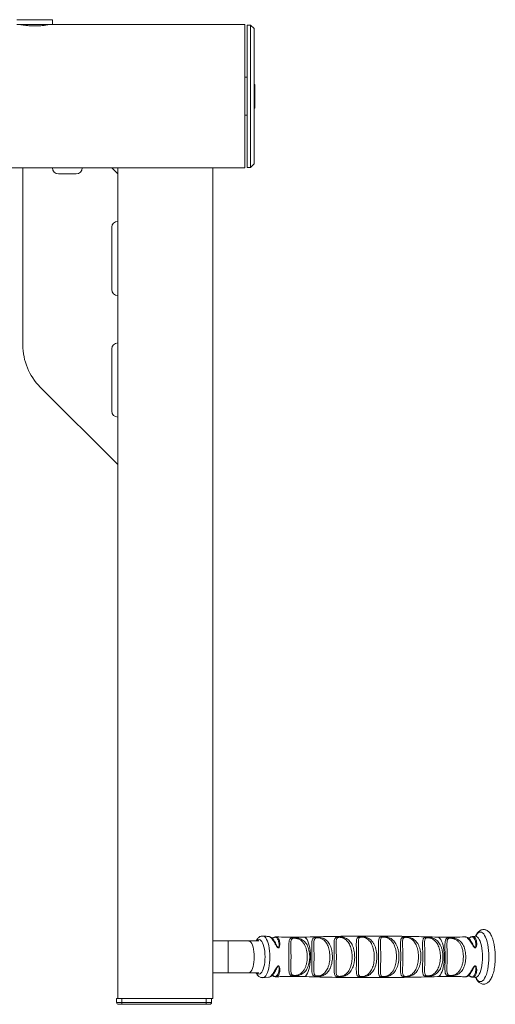
# Model space of a CAD drawing. Units: millimetres. Extents: x -423 to 690, y -362 to 610.
# Drawn here: x 288 to 689, y -220 to 610 of the extents above; entities that cross this region are included whole.
import ezdxf

# ---------------------------------------------------------------- set-up
doc = ezdxf.new("R2010")
doc.units = ezdxf.units.MM

# ---------------------------------------------------------------- blocks, each defined once
blk = doc.blocks.new('SM202-T')
at = {"color": 7, "linetype": 'Continuous', "lineweight": 15}
for p, q in [((286.1, 610.18), (301.1, 610.18)), ((286.1, 606.18), (301.1, 606.18)), ((301.1, 610.18), (316.1, 610.18)), ((301.1, 606.18), (316.1, 606.18)), ((316.1, 606.18), (316.1, 610.18)), ((478.1, 606.18), (316.1, 606.18)), ((478.1, 545.68), (478.1, 606.18)), ((483.1, 605.68), (480.1, 605.68)), ((480.1, 605.68), (480.1, 601.83)), ((480.1, 601.83), (480.1, 485.68)), ((486.1, 602.68), (483.1, 605.68)), ((483.1, 601.83), (483.1, 605.68)), ((483.1, 485.68), (483.1, 601.83)), ((486.1, 602.68), (486.1, 599.02)), ((486.1, 599.02), (486.1, 488.68)), ((480.1, 561.68), (478.1, 561.68)), ((486.6, 555.68), (486.1, 555.68)), ((486.1, 553.73), (486.6, 553.73)), ((486.6, 551.76), (486.1, 551.76)), ((486.6, 555.68), (486.6, 553.73)), ((486.6, 553.73), (486.6, 551.76)), ((486.6, 551.76), (486.6, 535.68)), ((478.1, 485.18), (478.1, 545.68)), ((486.1, 535.68), (486.6, 535.68)), ((478.1, 529.68), (480.1, 529.68)), ((251.1, 485.18), (291.1, 485.18)), ((291.1, 335.89), (291.1, 485.18)), ((291.1, 485.18), (316.1, 485.18)), ((316.1, 485.18), (341.1, 485.18)), ((341.1, 485.18), (366.1, 485.18)), ((366.1, 485.18), (371.1, 485.18)), ((371.1, 480.18), (366.1, 485.18)), ((371.1, 485.18), (371.1, -214.82)), ((371.1, 485.18), (451.1, 485.18)), ((451.1, 485.18), (478.1, 485.18)), ((451.1, 485.18), (451.1, -214.82)), ((480.1, 485.68), (483.1, 485.68)), ((483.1, 485.68), (486.1, 488.68)), ((336.1, 480.18), (321.1, 480.18)), ((366.1, 382.68), (366.1, 435.18)), ((366.1, 280.18), (366.1, 332.68)), ((371.1, 235.18), (305.75, 300.54)), ((672.43, -162.47), (670.23, -162.61)), ((464.1, -166.42), (451.1, -166.42)), ((481.51, -166.42), (464.1, -166.42)), ((490.02, -166.42), (481.51, -166.42)), ((451.1, -193.22), (464.1, -193.22)), ((464.1, -193.22), (481.51, -193.22)), ((481.51, -193.22), (490.02, -193.22)), ((493.28, -197.34), (493.45, -197.33)), ((493.46, -197.37), (498.19, -197)), ((518.44, -196.32), (527.77, -196.46)), ((640.66, -196.46), (650, -196.32)), ((670.24, -197), (672.44, -197.17)), ((672.44, -197.14), (672.59, -197.14)), ((370.1, -218.22), (370.1, -214.82)), ((371.1, -214.82), (370.1, -214.82)), ((371.1, -214.82), (451.1, -214.82)), ((445.6, -214.82), (374.6, -214.82)), ((374.6, -218.22), (374.6, -214.82)), ((445.6, -218.22), (445.6, -214.82)), ((450.1, -218.22), (450.1, -214.82)), ((370.1, -218.22), (374.6, -218.22)), ((374.6, -219.82), (371.7, -219.82)), ((374.6, -218.22), (445.6, -218.22)), ((374.6, -218.22), (374.6, -219.82)), ((445.6, -219.82), (374.6, -219.82)), ((445.6, -218.22), (450.1, -218.22)), ((445.6, -218.22), (445.6, -219.82)), ((448.5, -219.82), (445.6, -219.82))]:
    blk.add_line(p, q, dxfattribs=at)
at = {"color": 8, "linetype": 'Continuous', "lineweight": 15}
blk.add_line((464.1, -193.22), (464.1, -166.42), dxfattribs=at)
at = {"color": 8, "linetype": 'Continuous', "lineweight": 15, "flags": 128}
for points in [[(490.25, -194.35), (491.03, -194.17), (491.78, -193.64), (492.51, -192.77), (493.17, -191.57), (493.76, -190.09), (494.27, -188.36), (494.68, -186.41), (494.98, -184.31), (495.16, -182.09), (495.22, -179.82), (495.16, -177.54), (494.98, -175.32), (494.68, -173.22), (494.27, -171.27), (493.76, -169.54), (493.17, -168.06), (492.51, -166.87), (491.78, -165.99), (491.03, -165.46), (490.25, -165.28), (489.47, -165.46), (488.71, -165.99), (488.32, -166.42)], [(493.45, -197.33), (494.14, -197.16), (494.97, -196.63), (495.77, -195.76), (496.52, -194.56), (497.21, -193.06), (497.81, -191.29), (498.33, -189.29), (498.74, -187.1), (499.03, -184.75), (499.22, -182.31), (499.28, -179.82), (499.22, -177.32), (499.03, -174.88), (498.74, -172.54), (498.33, -170.34), (497.81, -168.34), (497.21, -166.57), (496.52, -165.07), (495.77, -163.87), (494.97, -163), (494.14, -162.47), (493.45, -162.3)], [(527.84, -196.46), (528.67, -196.28), (529.48, -195.75), (530.25, -194.88), (530.98, -193.7), (531.63, -192.21), (532.21, -190.46), (532.7, -188.49), (533.08, -186.32), (533.34, -184.02), (533.49, -181.64), (533.52, -179.21), (533.43, -176.79), (533.22, -174.44), (532.9, -172.21), (532.47, -170.13), (531.93, -168.26), (531.32, -166.64), (530.62, -165.3), (529.87, -164.27), (529.07, -163.57), (528.25, -163.22), (527.77, -163.17)], [(640.6, -196.46), (641.43, -196.28), (642.24, -195.75), (643.02, -194.88), (643.74, -193.7), (644.4, -192.21), (644.97, -190.46), (645.46, -188.49), (645.84, -186.32), (646.11, -184.02), (646.26, -181.64), (646.29, -179.21), (646.2, -176.79), (645.99, -174.44), (645.66, -172.21), (645.23, -170.13), (644.7, -168.26), (644.08, -166.64), (643.39, -165.3), (642.63, -164.27), (641.84, -163.57), (641.01, -163.22), (640.66, -163.17)], [(672.59, -197.14), (673.43, -196.97), (674.26, -196.44), (675.05, -195.58), (675.79, -194.39), (676.47, -192.91), (677.07, -191.16), (677.57, -189.18), (677.98, -187.01), (678.28, -184.7), (678.45, -182.28), (678.52, -179.82), (678.45, -177.35), (678.28, -174.93), (677.98, -172.62), (677.57, -170.45), (677.07, -168.47), (676.47, -166.72), (675.79, -165.24), (675.05, -164.05), (674.26, -163.19), (673.43, -162.66), (672.59, -162.49), (672.44, -162.49)], [(676.76, -200.68), (677.7, -200.5), (678.61, -199.97), (679.5, -199.09), (680.33, -197.89), (681.11, -196.37), (681.81, -194.57), (682.43, -192.52), (682.95, -190.25), (683.36, -187.8), (683.66, -185.22), (683.84, -182.54), (683.9, -179.82), (683.84, -177.09), (683.66, -174.41), (683.36, -171.83), (682.95, -169.38), (682.43, -167.11), (681.81, -165.06), (681.11, -163.26), (680.33, -161.74), (679.5, -160.54), (678.61, -159.66), (677.7, -159.13), (676.76, -158.95), (675.83, -159.13), (674.92, -159.66), (674.03, -160.54), (673.2, -161.74), (672.76, -162.53)], [(481.51, -193.22), (481.89, -193.17), (482.63, -192.81), (483.35, -192.09), (484.02, -191.03), (484.61, -189.68), (485.13, -188.05), (485.54, -186.19), (485.84, -184.17), (486.03, -182.02), (486.09, -179.82), (486.03, -177.61), (485.84, -175.47), (485.54, -173.44), (485.13, -171.59), (484.61, -169.96), (484.02, -168.6), (483.35, -167.55), (482.63, -166.83), (481.89, -166.46), (481.51, -166.42)], [(672.83, -197.22), (673.2, -197.89), (674.03, -199.09), (674.92, -199.97), (675.83, -200.5), (676.76, -200.68)]]:
    blk.add_lwpolyline(points, dxfattribs=at)
at = {"color": 7, "linetype": 'Continuous', "lineweight": 15}
for centre, radius, start, end in [((321.1, 485.18), 5, 180, 270), ((336.1, 485.18), 5, 270, 0), ((371.1, 435.18), 5, 90, 180), ((371.1, 382.68), 5, 180, 270), ((341.1, 335.89), 50, 180, 225), ((371.1, 332.68), 5, 90, 180), ((371.1, 280.18), 5, 180, 270), ((632.28, -179.85), 57.02, 353.69226, 10.22688), ((371.7, -218.22), 1.6, 180, 270), ((448.5, -218.22), 1.6, 270, 0)]:
    blk.add_arc(centre, radius, start, end, dxfattribs=at)
at = {"color": 8, "linetype": 'Continuous', "lineweight": 15}
blk.add_arc((490.53, -191.67), 2.69, 215.02116, 264.0044, dxfattribs=at)
at = {"color": 7, "linetype": 'Continuous', "lineweight": 15}
for points, knots in [([(288.6, 606.18), (288.63, 606.18), (288.7, 606.16), (289.23, 606.06), (290.07, 605.89), (291.21, 605.69), (292.65, 605.47), (294.31, 605.26), (296.2, 605.07), (298.21, 604.94), (300.31, 604.87), (302.4, 604.88), (304.46, 604.96), (306.39, 605.1), (308.2, 605.29), (309.82, 605.51), (311.21, 605.73), (312.32, 605.93), (313.1, 606.08), (313.55, 606.17), (313.56, 606.18), (313.57, 606.18)], [0, 0, 0, 0, 0.05216, 0.105852, 0.158004, 0.211635, 0.264459, 0.318786, 0.372091, 0.426982, 0.479533, 0.533658, 0.585391, 0.638607, 0.690734, 0.744318, 0.797429, 0.852069, 0.905238, 0.960004, 1, 1, 1, 1]), ([(688.41, -169.7), (688.4, -169.6), (688.25, -168.69), (687.86, -167.08), (687.25, -164.94), (686.51, -162.97), (685.64, -161.19), (684.67, -159.7), (683.61, -158.53), (682.51, -157.67), (681.34, -157.1), (680.07, -156.8), (678.77, -156.81), (677.5, -157.13), (676.35, -157.72), (675.29, -158.55), (674.3, -159.66), (673.39, -161), (672.87, -162.1), (672.61, -162.64)], [0, 0, 0, 0, 0.008664, 0.077836, 0.147734, 0.218706, 0.291207, 0.365659, 0.430201, 0.487967, 0.540953, 0.59146, 0.645368, 0.697627, 0.750115, 0.805647, 0.866714, 0.934463, 1, 1, 1, 1]), ([(493.44, -162.31), (493.39, -162.3), (492.93, -162.22), (492.04, -162.36), (490.91, -162.74), (489.91, -163.38), (489, -164.25), (488.23, -165.25), (487.82, -166.05), (487.63, -166.42)], [0, 0, 0, 0, 0.022311, 0.180155, 0.333136, 0.488596, 0.655987, 0.844349, 1, 1, 1, 1]), ([(498.2, -162.61), (496.79, -162.54), (495.2, -162.46), (493.63, -162.31), (493.45, -162.29)], [0, 0, 0, 0, 0.890022, 1, 1, 1, 1]), ([(500.69, -163.67), (500.65, -163.63), (500.3, -163.31), (499.57, -162.98), (498.77, -162.67), (498.3, -162.68), (498.2, -162.68)], [0, 0, 0, 0, 0.066207, 0.501185, 0.889565, 1, 1, 1, 1]), ([(502.24, -163.67), (502.24, -163.67), (502.23, -163.67), (501.95, -163.82), (501.39, -163.87), (500.89, -163.77), (500.68, -163.63), (500.71, -163.66), (500.72, -163.67)], [0, 0, 0, 0, 0.030363, 0.248196, 0.486569, 0.737059, 0.945388, 1, 1, 1, 1]), ([(504.64, -163.04), (504.53, -163.03), (504.07, -162.97), (503.25, -163.19), (502.55, -163.45), (502.22, -163.69), (502.18, -163.72)], [0, 0, 0, 0, 0.12837, 0.52939, 0.943613, 1, 1, 1, 1]), ([(527.77, -163.13), (526.34, -163.19), (521.62, -163.36), (513.9, -163.34), (507.64, -163.1), (504.66, -162.99)], [0, 0, 0, 0, 0.186534, 0.61287, 1, 1, 1, 1]), ([(515.34, -185.63), (515.35, -185.15), (515.36, -183.88), (515.38, -181.69), (515.39, -179.15), (515.37, -176.61), (515.35, -174.2), (515.32, -171.92), (515.31, -169.87), (515.36, -168.06), (515.5, -166.56), (515.79, -165.37), (516.34, -164.44), (517.24, -163.94), (518.36, -163.76), (519.35, -163.7), (520.19, -163.71), (521.51, -163.79), (522.87, -163.97), (524.44, -164.38), (525.94, -164.98), (527.43, -165.89), (528.85, -167.19), (530.1, -168.82), (531.14, -170.77), (531.97, -173.01), (532.53, -175.44), (532.84, -177.97), (532.9, -180.49), (532.71, -183.01), (532.28, -185.42), (531.6, -187.7), (530.71, -189.75), (529.57, -191.57), (528.24, -193.06), (526.68, -194.25), (524.78, -195.19), (522.79, -195.69), (521.14, -195.87), (519.98, -195.93), (519.15, -195.92), (518.09, -195.84), (517.22, -195.66), (516.51, -195.25), (515.99, -194.65), (515.63, -193.74), (515.42, -192.44), (515.33, -190.81), (515.31, -188.6), (515.33, -186.74), (515.34, -185.63)], [0, 0, 0, 0, 0.0147515, 0.0391411, 0.0641892, 0.0881966, 0.1128306, 0.1365865, 0.1609421, 0.1844123, 0.2084617, 0.2309519, 0.2540624, 0.2816449, 0.2959151, 0.3014579, 0.3159067, 0.3205832, 0.3397418, 0.355679, 0.3721068, 0.3942725, 0.4170099, 0.4405594, 0.4646944, 0.4897201, 0.5154514, 0.5394874, 0.5641527, 0.5881562, 0.6127859, 0.6365419, 0.660898, 0.684369, 0.7084187, 0.7309112, 0.7540231, 0.7816235, 0.7957015, 0.8014453, 0.8156276, 0.8205794, 0.8397344, 0.8556655, 0.8720867, 0.8942478, 0.9169805, 0.9405277, 0.9646593, 1, 1, 1, 1]), ([(517.06, -185.16), (517.04, -186.08), (517.02, -186.95), (517, -188.21), (516.99, -188.62), (516.99, -189.4), (516.98, -189.78), (516.99, -190.51), (516.99, -190.86), (517.01, -191.54), (517.03, -191.86), (517.1, -192.77), (517.17, -193.31), (517.37, -194.01), (517.46, -194.23), (517.67, -194.61), (517.8, -194.79), (518.14, -195.09), (518.35, -195.22), (518.75, -195.37), (518.9, -195.41), (519.25, -195.48), (519.45, -195.5), (519.76, -195.53), (519.88, -195.53), (520.11, -195.53), (520.22, -195.53), (520.46, -195.52), (520.58, -195.51), (520.83, -195.49), (520.95, -195.48), (521.55, -195.4), (522.03, -195.3), (522.9, -195.05), (523.31, -194.9), (524.08, -194.56), (524.44, -194.37), (525.47, -193.73), (526.07, -193.23), (526.9, -192.37), (527.16, -192.07), (527.65, -191.43), (527.88, -191.09), (528.32, -190.39), (528.52, -190.03), (528.9, -189.26), (529.08, -188.87), (529.58, -187.65), (529.86, -186.79), (530.19, -185.45), (530.29, -184.99), (530.47, -184.07), (530.54, -183.6), (530.66, -182.66), (530.71, -182.18), (530.78, -181.22), (530.8, -180.74), (530.82, -179.28), (530.79, -178.31), (530.61, -176.41), (530.46, -175.45), (530.08, -173.63), (529.83, -172.76), (529.38, -171.5), (529.22, -171.08), (528.87, -170.29), (528.68, -169.91), (528.28, -169.17), (528.06, -168.82), (527.6, -168.14), (527.36, -167.81), (526.59, -166.89), (526.02, -166.35), (525.06, -165.64), (524.72, -165.42), (524, -165.03), (523.63, -164.86), (522.82, -164.55), (522.38, -164.42), (521.7, -164.27), (521.47, -164.22), (520.98, -164.15), (520.73, -164.13), (520.25, -164.1), (520.01, -164.1), (519.68, -164.11), (519.57, -164.12), (519.37, -164.14), (519.28, -164.15), (518.82, -164.22), (518.54, -164.33), (518.08, -164.57), (517.92, -164.72), (517.63, -165.06), (517.53, -165.26), (517.26, -165.89), (517.16, -166.39), (517.06, -167.26), (517.04, -167.56), (517.01, -168.21), (517, -168.55), (516.99, -169.25), (516.98, -169.62), (516.99, -170.38), (516.99, -170.78), (517.01, -172), (517.03, -172.86), (517.05, -174.21), (517.06, -174.67), (517.08, -175.6), (517.08, -176.07), (517.09, -177.02), (517.1, -177.49), (517.11, -178.46), (517.11, -178.95), (517.11, -180.41), (517.11, -181.38), (517.09, -182.81), (517.09, -183.29), (517.08, -184), (517.07, -184.23), (517.06, -184.7), (517.06, -184.93), (517.06, -185.16)], [0, 0, 0, 0, 0.03125, 0.03125, 0.046875, 0.046875, 0.0625, 0.0625, 0.078125, 0.078125, 0.09375, 0.09375, 0.125, 0.125, 0.140625, 0.140625, 0.15625, 0.15625, 0.171875, 0.171875, 0.179688, 0.179688, 0.1875, 0.1875, 0.191406, 0.191406, 0.195313, 0.195313, 0.199219, 0.199219, 0.203125, 0.203125, 0.21875, 0.21875, 0.234375, 0.234375, 0.25, 0.25, 0.28125, 0.28125, 0.296875, 0.296875, 0.3125, 0.3125, 0.328125, 0.328125, 0.34375, 0.34375, 0.375, 0.375, 0.390625, 0.390625, 0.40625, 0.40625, 0.421875, 0.421875, 0.4375, 0.4375, 0.46875, 0.46875, 0.5, 0.5, 0.53125, 0.53125, 0.546875, 0.546875, 0.5625, 0.5625, 0.578125, 0.578125, 0.59375, 0.59375, 0.625, 0.625, 0.640625, 0.640625, 0.65625, 0.65625, 0.671875, 0.671875, 0.679688, 0.679688, 0.6875, 0.6875, 0.695313, 0.695313, 0.699219, 0.699219, 0.703125, 0.703125, 0.71875, 0.71875, 0.734375, 0.734375, 0.75, 0.75, 0.78125, 0.78125, 0.796875, 0.796875, 0.8125, 0.8125, 0.828125, 0.828125, 0.84375, 0.84375, 0.875, 0.875, 0.890625, 0.890625, 0.90625, 0.90625, 0.921875, 0.921875, 0.9375, 0.9375, 0.96875, 0.96875, 0.984375, 0.984375, 0.992188, 0.992188, 1, 1, 1, 1]), ([(640.66, -163.2), (634.64, -163.03), (620.55, -162.61), (598.37, -162.32), (574.15, -162.29), (550.62, -162.55), (535.16, -162.98), (527.78, -163.19)], [0, 0, 0, 0, 0.160081, 0.374669, 0.589199, 0.803666, 1, 1, 1, 1]), ([(534.67, -180.46), (534.67, -179.92), (534.67, -178.53), (534.66, -176.27), (534.63, -173.81), (534.61, -171.49), (534.62, -169.41), (534.68, -167.58), (534.86, -166.07), (535.2, -164.88), (535.82, -164.02), (536.77, -163.55), (537.83, -163.37), (538.71, -163.31), (539.47, -163.3), (540.69, -163.36), (542.01, -163.53), (543.48, -163.91), (544.93, -164.48), (546.39, -165.36), (547.82, -166.64), (549.06, -168.24), (550.13, -170.17), (550.99, -172.41), (551.6, -174.88), (551.96, -177.51), (552.04, -179.78), (551.95, -182.03), (551.69, -184.25), (551.14, -186.72), (550.33, -189.02), (549.29, -191.04), (548, -192.79), (546.6, -194.11), (545.07, -195.08), (543.37, -195.79), (541.57, -196.18), (540.1, -196.3), (539.1, -196.33), (538.38, -196.3), (537.4, -196.2), (536.56, -195.99), (535.86, -195.57), (535.33, -194.95), (534.96, -194.02), (534.74, -192.66), (534.63, -190.98), (534.61, -188.96), (534.62, -186.65), (534.66, -183.81), (534.67, -181.68), (534.67, -180.46)], [0, 0, 0, 0, 0.015489, 0.039899, 0.064956, 0.089123, 0.113904, 0.137867, 0.162426, 0.185384, 0.209024, 0.232828, 0.245826, 0.250525, 0.262066, 0.267883, 0.285334, 0.300419, 0.315948, 0.337931, 0.360474, 0.383825, 0.407725, 0.43293, 0.458822, 0.483953, 0.50977, 0.523687, 0.54864, 0.574263, 0.598883, 0.624141, 0.64828, 0.673039, 0.692259, 0.711913, 0.735865, 0.748891, 0.753476, 0.765, 0.770634, 0.788007, 0.803365, 0.819191, 0.841753, 0.8649, 0.888944, 0.913589, 0.938963, 0.965055, 1, 1, 1, 1]), ([(536.51, -180.41), (536.51, -181.53), (536.49, -183.48), (536.44, -186.12), (536.38, -188.99), (536.35, -191.43), (536.48, -193.31), (536.75, -194.56), (537.24, -195.41), (538.16, -195.82), (538.95, -195.94), (539.7, -195.95), (540.41, -195.88), (541.57, -195.66), (543.36, -195.04), (545.13, -193.75), (546.61, -192.03), (547.66, -190.31), (548.51, -188.36), (549.17, -186.21), (549.62, -183.9), (549.83, -181.86), (549.91, -179.79), (549.84, -177.71), (549.55, -175.3), (549.05, -172.98), (548.14, -170.21), (546.59, -167.35), (544.35, -165.18), (542.2, -164.13), (540.59, -163.76), (539.6, -163.68), (538.86, -163.7), (538.3, -163.79), (537.58, -164.05), (537, -164.57), (536.61, -165.54), (536.38, -167.21), (536.36, -170), (536.45, -173.5), (536.5, -176.54), (536.52, -178.62), (536.51, -179.91), (536.51, -180.41)], [0, 0, 0, 0, 0.035753, 0.062096, 0.08844, 0.138165, 0.161394, 0.184609, 0.215173, 0.231151, 0.239462, 0.246, 0.255926, 0.261624, 0.284515, 0.323389, 0.348315, 0.373247, 0.398744, 0.424242, 0.450084, 0.475925, 0.490141, 0.516167, 0.542194, 0.568312, 0.59443, 0.64259, 0.687583, 0.717507, 0.733549, 0.74189, 0.748572, 0.75832, 0.764288, 0.787094, 0.810547, 0.834049, 0.883558, 0.933552, 0.958856, 0.98416, 1, 1, 1, 1]), ([(553.45, -185.88), (553.45, -185.46), (553.47, -184.2), (553.49, -181.98), (553.5, -179.28), (553.48, -176.59), (553.45, -174.04), (553.42, -171.61), (553.41, -169.44), (553.45, -167.5), (553.59, -165.92), (553.9, -164.65), (554.47, -163.73), (555.36, -163.22), (556.37, -163.04), (557.21, -162.97), (557.94, -162.96), (559.12, -163.01), (560.91, -163.23), (562.91, -163.83), (564.73, -164.85), (566.19, -166.06), (567.48, -167.59), (568.6, -169.46), (569.53, -171.68), (570.19, -174.04), (570.61, -176.52), (570.81, -179.07), (570.75, -181.76), (570.43, -184.42), (569.86, -186.93), (569.03, -189.26), (567.96, -191.32), (566.64, -193.1), (565.21, -194.44), (563.67, -195.41), (561.97, -196.11), (560.2, -196.51), (558.77, -196.64), (557.79, -196.67), (557.09, -196.66), (556.14, -196.57), (555.32, -196.37), (554.64, -195.98), (554.11, -195.39), (553.75, -194.49), (553.53, -193.17), (553.43, -191.51), (553.4, -189.17), (553.43, -187.13), (553.45, -185.88)], [0, 0, 0, 0, 0.012643, 0.037859, 0.063774, 0.088566, 0.11402, 0.13857, 0.163753, 0.188082, 0.213027, 0.236366, 0.260393, 0.284202, 0.296969, 0.301654, 0.312686, 0.31858, 0.335005, 0.363461, 0.384865, 0.40681, 0.429751, 0.453208, 0.478568, 0.504619, 0.526166, 0.551207, 0.57692, 0.601883, 0.627509, 0.652246, 0.677621, 0.701973, 0.726952, 0.745849, 0.765164, 0.788187, 0.800764, 0.805103, 0.81623, 0.821605, 0.838179, 0.852877, 0.868017, 0.890202, 0.912954, 0.936656, 0.960925, 1, 1, 1, 1]), ([(555.26, -185.43), (555.23, -186.61), (555.16, -189.23), (555.12, -191.95), (555.24, -193.79), (555.5, -195), (555.99, -195.81), (556.88, -196.2), (557.65, -196.3), (558.38, -196.3), (559.07, -196.23), (560.2, -196.01), (561.98, -195.38), (563.76, -194.1), (565.27, -192.36), (566.34, -190.61), (567.22, -188.62), (567.89, -186.42), (568.36, -184.08), (568.62, -181.63), (568.67, -179.14), (568.52, -176.79), (568.17, -174.48), (567.64, -172.27), (566.65, -169.53), (565.32, -167.26), (563.71, -165.55), (562.23, -164.45), (560.64, -163.72), (559.08, -163.39), (558.12, -163.32), (557.42, -163.35), (556.89, -163.45), (556.2, -163.72), (555.67, -164.28), (555.32, -165.3), (555.17, -166.62), (555.13, -168.23), (555.16, -170.1), (555.21, -172.19), (555.27, -174.45), (555.31, -176.83), (555.33, -179.3), (555.32, -181.8), (555.29, -183.86), (555.27, -185.04), (555.26, -185.43)], [0, 0, 0, 0, 0.039987, 0.088928, 0.111718, 0.13449, 0.163623, 0.178794, 0.186753, 0.193013, 0.202539, 0.20798, 0.229939, 0.268115, 0.293253, 0.318398, 0.344007, 0.369617, 0.395456, 0.421296, 0.44721, 0.473125, 0.495134, 0.521406, 0.547677, 0.594945, 0.616862, 0.638758, 0.66648, 0.681415, 0.689415, 0.695967, 0.705165, 0.711548, 0.734451, 0.758307, 0.782205, 0.807387, 0.832571, 0.858011, 0.883451, 0.909132, 0.934813, 0.960943, 0.987073, 1, 1, 1, 1]), ([(573.35, -196.15), (573.21, -196), (572.82, -195.62), (572.48, -194.75), (572.26, -193.47), (572.16, -191.85), (572.14, -189.89), (572.17, -187.59), (572.21, -185.04), (572.24, -182.33), (572.26, -179.6), (572.24, -176.86), (572.21, -174.25), (572.17, -171.76), (572.14, -169.52), (572.17, -167.53), (572.28, -165.88), (572.56, -164.56), (573.09, -163.59), (573.94, -163.06), (574.93, -162.87), (575.75, -162.8), (576.46, -162.78), (577.62, -162.84), (579.38, -163.05), (581.13, -163.56), (582.86, -164.4), (584.32, -165.44), (585.79, -167), (587.03, -168.9), (588.03, -171.11), (588.79, -173.58), (589.28, -176.23), (589.5, -178.99), (589.45, -181.72), (589.13, -184.41), (588.55, -186.95), (587.72, -189.31), (586.64, -191.39), (585.32, -193.2), (583.87, -194.55), (582.31, -195.54), (580.62, -196.25), (578.85, -196.66), (577.44, -196.8), (576.47, -196.85), (575.77, -196.84), (574.84, -196.75), (573.99, -196.57), (573.56, -196.29), (573.35, -196.15)], [0, 0, 0, 0, 0.013508, 0.035389, 0.057825, 0.081242, 0.105201, 0.130763, 0.157033, 0.182427, 0.208523, 0.233538, 0.259224, 0.284, 0.309421, 0.333964, 0.359133, 0.382703, 0.406962, 0.431155, 0.444377, 0.448655, 0.459509, 0.465491, 0.481408, 0.508638, 0.522372, 0.546224, 0.570727, 0.595527, 0.62097, 0.646557, 0.672856, 0.698171, 0.724178, 0.749183, 0.774852, 0.799648, 0.825084, 0.849525, 0.874595, 0.893469, 0.912756, 0.93543, 0.947851, 0.952055, 0.962985, 0.968279, 0.984461, 1, 1, 1, 1]), ([(574.49, -195.63), (574.63, -195.79), (574.91, -196.12), (575.57, -196.39), (576.34, -196.48), (577.06, -196.47), (577.73, -196.4), (578.85, -196.17), (580.63, -195.53), (582.42, -194.24), (583.94, -192.47), (585.03, -190.69), (585.91, -188.68), (586.59, -186.45), (587.06, -184.08), (587.32, -181.6), (587.37, -179.06), (587.19, -176.52), (586.79, -174.05), (586.18, -171.73), (585.35, -169.61), (584.34, -167.75), (583.14, -166.17), (581.94, -165.06), (580.52, -164.12), (579.2, -163.54), (577.94, -163.27), (577.21, -163.17), (576.66, -163.14), (575.95, -163.18), (575.46, -163.29), (574.8, -163.58), (574.31, -164.16), (573.99, -165.22), (573.87, -166.59), (573.85, -168.25), (573.89, -170.18), (573.95, -172.32), (574.01, -174.64), (574.06, -177.08), (574.08, -179.59), (574.06, -182.13), (574.02, -184.63), (573.96, -187.03), (573.88, -189.89), (573.83, -192.27), (573.95, -194.07), (574.14, -195.01), (574.39, -195.46), (574.49, -195.63)], [0, 0, 0, 0, 0.014984, 0.029753, 0.038068, 0.043699, 0.052814, 0.058402, 0.080026, 0.118158, 0.143393, 0.168633, 0.194306, 0.219979, 0.24586, 0.271743, 0.297946, 0.32415, 0.350658, 0.377166, 0.402841, 0.428515, 0.453086, 0.477643, 0.491388, 0.5178, 0.529614, 0.532218, 0.54049, 0.546648, 0.55672, 0.562348, 0.585706, 0.609811, 0.633956, 0.659348, 0.684742, 0.710403, 0.736064, 0.761962, 0.787859, 0.814159, 0.840459, 0.866954, 0.89345, 0.941746, 0.964189, 0.986613, 1, 1, 1, 1]), ([(596, -162.84), (596.07, -162.85), (596.72, -162.9), (597.87, -163.07), (599.31, -163.46), (600.78, -164.05), (602.28, -164.95), (603.76, -166.27), (605.05, -167.92), (606.15, -169.92), (607.04, -172.24), (607.68, -174.8), (608.05, -177.52), (608.14, -180.26), (607.96, -182.99), (607.52, -185.59), (606.82, -188.06), (605.88, -190.28), (604.68, -192.25), (603.26, -193.87), (601.59, -195.16), (599.68, -196.09), (597.77, -196.59), (596.32, -196.77), (595.32, -196.84), (594.58, -196.85), (593.91, -196.81), (593.05, -196.7), (592.49, -196.51), (591.91, -196.13), (591.51, -195.69), (591.04, -194.56), (590.86, -192.85), (590.82, -190.51), (590.84, -188.28), (590.89, -185.78), (590.93, -183.12), (590.94, -180.36), (590.94, -177.63), (590.91, -174.95), (590.86, -172.44), (590.83, -170.1), (590.83, -168.04), (590.91, -166.27), (591.11, -164.96), (591.47, -164.02), (592.03, -163.34), (592.88, -162.95), (593.89, -162.82), (594.73, -162.78), (595.39, -162.8), (595.89, -162.83), (596, -162.84)], [0, 0, 0, 0, 0.0019031, 0.018195, 0.0327617, 0.0477584, 0.0698549, 0.0925136, 0.1160986, 0.1402376, 0.1658125, 0.1920971, 0.2174735, 0.2435513, 0.2685534, 0.2942253, 0.3189943, 0.3444063, 0.3689336, 0.394085, 0.4175687, 0.4417509, 0.4652483, 0.4778634, 0.482483, 0.4933136, 0.4991386, 0.5050151, 0.5260223, 0.5293548, 0.547453, 0.5660225, 0.6063758, 0.6311391, 0.6565411, 0.6821263, 0.7084224, 0.7337181, 0.7597054, 0.7846977, 0.8103534, 0.8351377, 0.8605626, 0.8849675, 0.9100041, 0.9283848, 0.9471643, 0.9693724, 0.9812742, 0.9858001, 0.9968231, 1, 1, 1, 1]), ([(596.11, -163.22), (595.84, -163.19), (595.44, -163.15), (594.78, -163.16), (594.32, -163.23), (593.64, -163.44), (592.93, -164.05), (592.62, -165.28), (592.51, -167), (592.52, -168.75), (592.58, -170.74), (592.65, -172.94), (592.7, -175.3), (592.75, -177.78), (592.75, -180.31), (592.73, -182.85), (592.68, -185.33), (592.62, -187.67), (592.55, -189.81), (592.5, -192.1), (592.57, -194.22), (592.95, -195.6), (593.64, -196.17), (594.15, -196.35), (594.56, -196.45), (595.11, -196.49), (595.89, -196.46), (596.58, -196.35), (597.73, -196.08), (599.1, -195.53), (600.65, -194.5), (602, -193.16), (603.17, -191.53), (604.16, -189.62), (604.93, -187.49), (605.5, -185.19), (605.86, -182.76), (606.01, -180.24), (605.94, -177.71), (605.64, -175.2), (605.12, -172.79), (604.17, -169.9), (602.85, -167.49), (601.22, -165.64), (599.71, -164.44), (598.12, -163.66), (596.8, -163.32), (596.27, -163.24), (596.16, -163.22), (596.11, -163.22)], [0, 0, 0, 0, 0.008435, 0.0121928, 0.0222187, 0.026652, 0.047758, 0.0848343, 0.110026, 0.1352248, 0.1608896, 0.1865542, 0.2124281, 0.2383012, 0.2644891, 0.290677, 0.3171844, 0.3436925, 0.3693331, 0.3949726, 0.4360721, 0.4725887, 0.4904046, 0.4955571, 0.5007639, 0.5090814, 0.5150489, 0.5254081, 0.5304346, 0.553042, 0.5770369, 0.6010757, 0.6264508, 0.6518282, 0.6774857, 0.7031423, 0.7290312, 0.7549197, 0.7812046, 0.8074901, 0.834002, 0.8605145, 0.9091775, 0.9318602, 0.9545247, 0.9833776, 0.9965713, 0.9983259, 1, 1, 1, 1]), ([(613.68, -196.66), (613.6, -196.66), (613.11, -196.67), (612.55, -196.65), (611.59, -196.53), (610.82, -196.27), (610.21, -195.69), (609.81, -194.88), (609.57, -193.72), (609.46, -192.12), (609.44, -190.18), (609.47, -187.96), (609.52, -185.47), (609.55, -182.83), (609.57, -180.1), (609.56, -177.4), (609.53, -174.75), (609.48, -172.27), (609.45, -169.98), (609.45, -167.97), (609.54, -166.25), (609.74, -164.99), (610.11, -164.09), (610.68, -163.45), (611.54, -163.09), (612.57, -162.98), (613.24, -162.96), (614.02, -162.97), (614.86, -163.04), (616.32, -163.23), (617.87, -163.6), (619.63, -164.37), (621.63, -165.66), (623.36, -167.58), (624.77, -170.13), (625.66, -172.46), (626.28, -175.02), (626.63, -177.68), (626.7, -180.41), (626.51, -183.07), (626.06, -185.65), (625.36, -188.05), (624.41, -190.24), (623.22, -192.15), (621.78, -193.76), (620.28, -194.89), (618.74, -195.67), (617.15, -196.22), (615.38, -196.57), (614.16, -196.63), (613.68, -196.66)], [0, 0, 0, 0, 0.002164, 0.014626, 0.018254, 0.040243, 0.057566, 0.075345, 0.098956, 0.123176, 0.147793, 0.173039, 0.198516, 0.224697, 0.249911, 0.275811, 0.300744, 0.326337, 0.351056, 0.376413, 0.400701, 0.425619, 0.443683, 0.462139, 0.484352, 0.496721, 0.500874, 0.506205, 0.520096, 0.523897, 0.548339, 0.567653, 0.587465, 0.630413, 0.65561, 0.681488, 0.706933, 0.733092, 0.758074, 0.783735, 0.808388, 0.833687, 0.858149, 0.883232, 0.90727, 0.931931, 0.948496, 0.965415, 0.986173, 1, 1, 1, 1]), ([(614, -196.29), (614.3, -196.27), (614.69, -196.24), (615.67, -196.07), (617.26, -195.59), (619.01, -194.54), (620.55, -193.04), (621.72, -191.43), (622.7, -189.57), (623.48, -187.48), (624.05, -185.23), (624.42, -182.84), (624.58, -180.37), (624.52, -177.87), (624.23, -175.39), (623.73, -173.01), (623.01, -170.79), (621.86, -168.32), (620.13, -165.97), (617.91, -164.34), (615.98, -163.62), (614.75, -163.39), (614.11, -163.33), (613.46, -163.33), (612.98, -163.39), (612.29, -163.59), (611.57, -164.15), (611.25, -165.34), (611.13, -166.99), (611.14, -168.69), (611.18, -170.64), (611.25, -172.8), (611.31, -175.13), (611.36, -177.56), (611.37, -180.06), (611.35, -182.57), (611.3, -185.03), (611.24, -187.35), (611.17, -189.48), (611.13, -191.35), (611.14, -192.97), (611.28, -194.5), (611.65, -195.59), (612.46, -196.14), (613.26, -196.29), (613.72, -196.3), (613.94, -196.3), (614, -196.29)], [0, 0, 0, 0, 0.009675, 0.01207, 0.031477, 0.064648, 0.089433, 0.114229, 0.139572, 0.164915, 0.190454, 0.215991, 0.241867, 0.267742, 0.29412, 0.320498, 0.346624, 0.372751, 0.416598, 0.455779, 0.4791, 0.488012, 0.494717, 0.499269, 0.509443, 0.51378, 0.534828, 0.571201, 0.596254, 0.621313, 0.646901, 0.672489, 0.698294, 0.724099, 0.750194, 0.776289, 0.802674, 0.829059, 0.854537, 0.880015, 0.904349, 0.928674, 0.963494, 0.984122, 0.992678, 0.998152, 1, 1, 1, 1]), ([(628.1, -176.31), (628.1, -175.79), (628.08, -174.43), (628.04, -172.32), (628.01, -170.11), (628.02, -168.13), (628.1, -166.49), (628.33, -165.16), (628.79, -164.13), (629.57, -163.57), (630.55, -163.37), (631.41, -163.3), (632.18, -163.31), (633.38, -163.38), (635.14, -163.61), (637.17, -164.21), (639.01, -165.19), (640.51, -166.37), (641.82, -167.86), (642.98, -169.71), (643.93, -171.89), (644.63, -174.32), (645.06, -176.92), (645.22, -179.63), (645.09, -182.43), (644.67, -185.13), (643.97, -187.63), (643.04, -189.81), (641.86, -191.73), (640.48, -193.3), (638.86, -194.56), (636.96, -195.5), (635.02, -196.03), (633.5, -196.23), (632.4, -196.32), (631.64, -196.33), (630.66, -196.28), (629.54, -196.08), (628.77, -195.47), (628.33, -194.44), (628.12, -193.23), (628.02, -191.71), (628.01, -189.85), (628.03, -187.67), (628.08, -185.23), (628.11, -182.63), (628.13, -179.62), (628.11, -177.52), (628.1, -176.31)], [0, 0, 0, 0, 0.015458, 0.04009, 0.065363, 0.089719, 0.114696, 0.138115, 0.16219, 0.189496, 0.203174, 0.208576, 0.221818, 0.226656, 0.243528, 0.27175, 0.293148, 0.3151, 0.338248, 0.361933, 0.387305, 0.413391, 0.43842, 0.464146, 0.490976, 0.518672, 0.543576, 0.569157, 0.593341, 0.618137, 0.641287, 0.665095, 0.690412, 0.70347, 0.708662, 0.721991, 0.726328, 0.743546, 0.772924, 0.794452, 0.816528, 0.839524, 0.863045, 0.888213, 0.914065, 0.939231, 0.965085, 1, 1, 1, 1]), ([(629.89, -176.59), (629.9, -177.7), (629.92, -179.63), (629.9, -182.39), (629.86, -184.78), (629.79, -187.07), (629.72, -189.77), (629.67, -192.53), (629.89, -194.58), (630.53, -195.56), (631.43, -195.89), (632.24, -195.95), (633, -195.92), (633.74, -195.81), (634.95, -195.52), (636.37, -194.93), (637.91, -193.89), (639.22, -192.58), (640.36, -191), (641.31, -189.14), (642.07, -187.06), (642.64, -184.74), (642.99, -182.24), (643.09, -179.67), (642.96, -177.17), (642.62, -174.77), (642.05, -172.48), (641.04, -169.77), (639.69, -167.54), (638.05, -165.87), (636.55, -164.8), (635.06, -164.14), (633.78, -163.83), (633.05, -163.72), (632.39, -163.68), (631.71, -163.71), (631.2, -163.82), (630.53, -164.13), (630.07, -164.76), (629.79, -165.88), (629.7, -167.25), (629.7, -168.89), (629.74, -170.78), (629.8, -172.88), (629.86, -174.84), (629.88, -176.11), (629.89, -176.59)], [0, 0, 0, 0, 0.035652, 0.061698, 0.087744, 0.113805, 0.139867, 0.187236, 0.2312, 0.259862, 0.275562, 0.283917, 0.290823, 0.300315, 0.307174, 0.331618, 0.355309, 0.379037, 0.404079, 0.429124, 0.454953, 0.48078, 0.50865, 0.536519, 0.562462, 0.588405, 0.614731, 0.641058, 0.688836, 0.710772, 0.732684, 0.7601, 0.770028, 0.775406, 0.783783, 0.790999, 0.800448, 0.80832, 0.834891, 0.858868, 0.882873, 0.908053, 0.933234, 0.958725, 0.984217, 1, 1, 1, 1]), ([(663.78, -162.99), (660.86, -163.1), (654.66, -163.34), (646.94, -163.36), (642.16, -163.19), (640.66, -163.13)], [0, 0, 0, 0, 0.37913, 0.805428, 1, 1, 1, 1]), ([(647.16, -193.44), (647.11, -193.13), (646.97, -192.36), (646.89, -190.85), (646.87, -188.91), (646.89, -186.69), (646.92, -184.27), (646.94, -181.73), (646.94, -179.18), (646.93, -176.65), (646.9, -174.23), (646.88, -171.96), (646.87, -169.89), (646.92, -168.09), (647.06, -166.58), (647.34, -165.39), (647.89, -164.45), (648.77, -163.94), (649.89, -163.76), (650.87, -163.7), (651.71, -163.71), (653.03, -163.79), (654.42, -163.97), (655.98, -164.37), (657.49, -164.97), (658.97, -165.88), (660.06, -166.87), (661.08, -168.05), (662.02, -169.42), (662.99, -171.47), (663.73, -173.77), (664.21, -176.23), (664.44, -178.78), (664.42, -181.33), (664.15, -183.83), (663.64, -186.2), (662.89, -188.41), (661.91, -190.39), (660.71, -192.1), (659.3, -193.5), (657.69, -194.57), (655.78, -195.36), (653.82, -195.77), (652.27, -195.9), (651.2, -195.93), (650.44, -195.91), (649.43, -195.81), (648.58, -195.59), (647.9, -195.11), (647.43, -194.45), (647.26, -193.8), (647.16, -193.44)], [0, 0, 0, 0, 0.016912, 0.040889, 0.064868, 0.089928, 0.114988, 0.139709, 0.16443, 0.188751, 0.213073, 0.237129, 0.261185, 0.284948, 0.308709, 0.331542, 0.354342, 0.382081, 0.396124, 0.401953, 0.416031, 0.421116, 0.440247, 0.45635, 0.472497, 0.494902, 0.517324, 0.524904, 0.549276, 0.573649, 0.598589, 0.623529, 0.64817, 0.672812, 0.69708, 0.721349, 0.745364, 0.76938, 0.79306, 0.816736, 0.839229, 0.861673, 0.886841, 0.900523, 0.905801, 0.918369, 0.924524, 0.944247, 0.961401, 0.978597, 1, 1, 1, 1]), ([(648.66, -192.7), (648.69, -192.98), (648.73, -193.25), (648.85, -193.75), (648.92, -193.98), (649.1, -194.4), (649.21, -194.59), (649.49, -194.92), (649.66, -195.07), (650.01, -195.25), (650.13, -195.31), (650.42, -195.4), (650.59, -195.44), (650.86, -195.48), (650.96, -195.5), (651.16, -195.52), (651.27, -195.52), (651.6, -195.53), (651.84, -195.53), (652.56, -195.48), (653.06, -195.41), (653.98, -195.2), (654.41, -195.07), (655.21, -194.76), (655.59, -194.58), (656.3, -194.19), (656.64, -193.97), (657.27, -193.51), (657.57, -193.25), (658.15, -192.71), (658.42, -192.41), (659.19, -191.49), (659.64, -190.81), (660.24, -189.71), (660.43, -189.32), (660.78, -188.53), (660.95, -188.12), (661.24, -187.28), (661.38, -186.85), (661.62, -185.97), (661.74, -185.52), (662.03, -184.15), (662.17, -183.22), (662.3, -181.79), (662.33, -181.3), (662.37, -180.33), (662.37, -179.85), (662.35, -178.41), (662.28, -177.45), (662.04, -175.54), (661.86, -174.62), (661.53, -173.29), (661.4, -172.85), (661.12, -171.99), (660.97, -171.57), (660.48, -170.36), (660.1, -169.6), (659.44, -168.55), (659.21, -168.21), (658.72, -167.56), (658.46, -167.26), (657.91, -166.69), (657.62, -166.42), (657.01, -165.92), (656.69, -165.69), (656, -165.26), (655.64, -165.07), (655.07, -164.82), (654.87, -164.74), (654.46, -164.59), (654.25, -164.52), (653.81, -164.39), (653.59, -164.34), (653.13, -164.24), (652.89, -164.2), (652.4, -164.14), (652.16, -164.12), (651.8, -164.1), (651.68, -164.1), (651.45, -164.1), (651.34, -164.1), (650.8, -164.14), (650.45, -164.21), (650.04, -164.36), (649.92, -164.42), (649.7, -164.55), (649.61, -164.62), (649.35, -164.84), (649.22, -165.02), (649.01, -165.41), (648.92, -165.63), (648.79, -166.1), (648.74, -166.35), (648.66, -166.89), (648.63, -167.18), (648.56, -168.11), (648.54, -168.79), (648.54, -170.26), (648.55, -171.07), (648.58, -172.75), (648.6, -173.63), (648.62, -175.01), (648.63, -175.47), (648.64, -176.41), (648.65, -176.89), (648.66, -177.84), (648.66, -178.33), (648.67, -179.3), (648.67, -179.79), (648.66, -181.24), (648.66, -182.2), (648.64, -183.63), (648.63, -184.1), (648.62, -185.03), (648.61, -185.48), (648.59, -186.37), (648.58, -186.81), (648.57, -187.67), (648.56, -188.09), (648.54, -189.31), (648.54, -190.07), (648.56, -191.47), (648.59, -192.12), (648.66, -192.7)], [0, 0, 0, 0, 0.015625, 0.015625, 0.03125, 0.03125, 0.046875, 0.046875, 0.0625, 0.0625, 0.070313, 0.070313, 0.078125, 0.078125, 0.082031, 0.082031, 0.085938, 0.085938, 0.09375, 0.09375, 0.109375, 0.109375, 0.125, 0.125, 0.140625, 0.140625, 0.15625, 0.15625, 0.171875, 0.171875, 0.1875, 0.1875, 0.21875, 0.21875, 0.234375, 0.234375, 0.25, 0.25, 0.265625, 0.265625, 0.28125, 0.28125, 0.3125, 0.3125, 0.328125, 0.328125, 0.34375, 0.34375, 0.375, 0.375, 0.40625, 0.40625, 0.421875, 0.421875, 0.4375, 0.4375, 0.46875, 0.46875, 0.484375, 0.484375, 0.5, 0.5, 0.515625, 0.515625, 0.53125, 0.53125, 0.546875, 0.546875, 0.554688, 0.554688, 0.5625, 0.5625, 0.570313, 0.570313, 0.578125, 0.578125, 0.585938, 0.585938, 0.589844, 0.589844, 0.59375, 0.59375, 0.609375, 0.609375, 0.617188, 0.617188, 0.625, 0.625, 0.640625, 0.640625, 0.65625, 0.65625, 0.671875, 0.671875, 0.6875, 0.6875, 0.71875, 0.71875, 0.75, 0.75, 0.78125, 0.78125, 0.796875, 0.796875, 0.8125, 0.8125, 0.828125, 0.828125, 0.84375, 0.84375, 0.875, 0.875, 0.890625, 0.890625, 0.90625, 0.90625, 0.921875, 0.921875, 0.9375, 0.9375, 0.96875, 0.96875, 1, 1, 1, 1]), ([(666.21, -163.72), (666.06, -163.62), (665.6, -163.32), (664.79, -163.04), (664.11, -163.03), (663.8, -163.02)], [0, 0, 0, 0, 0.214503, 0.64202, 1, 1, 1, 1]), ([(667.71, -163.67), (667.71, -163.67), (667.73, -163.66), (667.42, -163.81), (666.87, -163.88), (666.34, -163.76), (666.24, -163.69), (666.2, -163.67)], [0, 0, 0, 0, 0.120529, 0.338059, 0.576087, 0.826216, 1, 1, 1, 1]), ([(670.21, -162.66), (669.89, -162.71), (669.2, -162.81), (668.37, -163.19), (667.91, -163.55), (667.74, -163.69)], [0, 0, 0, 0, 0.363231, 0.761182, 1, 1, 1, 1]), ([(673.35, -162.22), (673.35, -162.21), (673.38, -162.19), (673.14, -162.34), (672.75, -162.49), (672.49, -162.48), (672.43, -162.48)], [0, 0, 0, 0, 0.1358003, 0.5106455, 0.9027786, 1, 1, 1, 1]), ([(679.46, -202.82), (679.81, -202.8), (680.58, -202.75), (681.72, -202.37), (682.85, -201.72), (683.89, -200.83), (684.86, -199.65), (685.78, -198.17), (686.62, -196.39), (687.35, -194.37), (687.97, -192.16), (688.46, -189.81), (688.79, -187.82), (688.91, -186.59), (688.95, -186.21)], [0, 0, 0, 0, 0.057726, 0.129953, 0.203481, 0.28216, 0.369204, 0.465273, 0.56634, 0.666726, 0.765261, 0.862283, 0.958245, 1, 1, 1, 1]), ([(487.63, -193.22), (487.66, -193.3), (487.95, -193.96), (488.59, -194.88), (489.55, -195.95), (490.57, -196.7), (491.66, -197.18), (492.52, -197.34), (492.99, -197.35), (493.07, -197.35)], [0, 0, 0, 0, 0.03399, 0.277579, 0.475522, 0.650191, 0.811961, 0.968097, 1, 1, 1, 1]), ([(498.21, -196.95), (498.34, -196.95), (498.82, -196.95), (499.61, -196.64), (500.33, -196.29), (500.69, -195.96), (500.77, -195.9)], [0, 0, 0, 0, 0.129068, 0.497476, 0.891845, 1, 1, 1, 1]), ([(500.73, -195.96), (500.72, -195.96), (500.71, -195.97), (501.01, -195.82), (501.57, -195.75), (502.09, -195.88), (502.2, -195.94), (502.24, -195.96)], [0, 0, 0, 0, 0.120706, 0.337403, 0.574533, 0.823732, 1, 1, 1, 1]), ([(502.24, -195.92), (502.43, -196.04), (502.92, -196.35), (503.73, -196.6), (504.37, -196.6), (504.63, -196.6)], [0, 0, 0, 0, 0.261671, 0.688211, 1, 1, 1, 1]), ([(504.66, -196.66), (506.07, -196.59), (510.66, -196.35), (515.26, -196.33), (518.44, -196.32)], [0, 0, 0, 0, 0.308788, 1, 1, 1, 1]), ([(527.78, -196.43), (533.8, -196.61), (547.89, -197.02), (570.06, -197.31), (594.29, -197.34), (617.82, -197.08), (633.27, -196.65), (640.66, -196.44)], [0, 0, 0, 0, 0.160058, 0.374655, 0.589194, 0.803669, 1, 1, 1, 1]), ([(650, -196.32), (653.11, -196.33), (657.71, -196.35), (662.3, -196.59), (663.78, -196.66)], [0, 0, 0, 0, 0.676687, 1, 1, 1, 1]), ([(663.79, -196.6), (663.85, -196.61), (664.04, -196.65), (664.24, -196.6), (664.38, -196.57)], [0, 0, 0, 0, 0.2738436, 1, 1, 1, 1]), ([(664.38, -196.57), (664.58, -196.55), (665.15, -196.49), (665.78, -196.23), (666.16, -195.96), (666.25, -195.9)], [0, 0, 0, 0, 0.304537, 0.837343, 1, 1, 1, 1]), ([(666.2, -195.96), (666.2, -195.96), (666.2, -195.96), (666.49, -195.81), (667.04, -195.76), (667.55, -195.86), (667.76, -196), (667.73, -195.97), (667.72, -195.96)], [0, 0, 0, 0, 0.029497, 0.24749, 0.486026, 0.736759, 0.945246, 1, 1, 1, 1]), ([(667.68, -195.9), (667.89, -196.06), (668.39, -196.45), (669.25, -196.84), (669.92, -196.93), (670.22, -196.96)], [0, 0, 0, 0, 0.275367, 0.677625, 1, 1, 1, 1]), ([(672.44, -197.15), (672.52, -197.15), (672.82, -197.17), (673.2, -197.31), (673.39, -197.45), (673.36, -197.42), (673.35, -197.41)], [0, 0, 0, 0, 0.157966, 0.5512, 0.905197, 1, 1, 1, 1]), ([(672.65, -197.04), (672.78, -197.35), (673.2, -198.29), (673.99, -199.56), (675.02, -200.82), (676.11, -201.75), (677.26, -202.4), (678.39, -202.76), (679.14, -202.8), (679.46, -202.82)], [0, 0, 0, 0, 0.094826, 0.289199, 0.463606, 0.620067, 0.762189, 0.896219, 1, 1, 1, 1])]:
    blk.add_open_spline(points, degree=3, knots=knots, dxfattribs=at)
at = {"color": 8, "linetype": 'Continuous', "lineweight": 15}
for points, knots in [([(504.66, -163.03), (504.7, -163.03), (505.07, -162.97), (505.7, -163.3), (506.5, -164.07), (507.13, -165.29), (507.58, -166.9), (507.76, -168.71), (507.64, -170.37), (507.32, -171.5), (506.93, -172.03), (506.62, -172.19), (506.44, -172.19), (506.28, -172.17), (506.06, -172.08), (505.65, -171.77), (504.81, -170.73), (503.91, -169.08), (502.84, -167.19), (501.86, -165.6), (500.86, -164.29), (499.87, -163.33), (498.96, -162.75), (498.42, -162.71), (498.2, -162.7)], [0, 0, 0, 0, 0.009476, 0.083309, 0.154991, 0.228731, 0.300199, 0.373759, 0.4321, 0.46858, 0.486247, 0.493587, 0.500247, 0.500848, 0.507464, 0.518383, 0.540491, 0.612025, 0.676615, 0.742905, 0.809713, 0.878185, 0.949631, 1, 1, 1, 1]), ([(500.7, -163.67), (500.72, -163.68), (501.04, -163.86), (501.68, -164.56), (502.58, -165.73), (503.48, -167.24), (504.4, -169), (505.16, -170.57), (505.81, -171.58), (506.11, -171.88), (506.27, -171.96), (506.36, -171.99), (506.44, -172), (506.56, -171.97), (506.75, -171.82), (506.97, -171.29), (507.11, -170.22), (507.05, -168.65), (506.73, -166.94), (506.19, -165.42), (505.5, -164.27), (504.7, -163.52), (503.8, -163.21), (502.96, -163.27), (502.41, -163.61), (502.2, -163.74)], [0, 0, 0, 0, 0.005313, 0.073397, 0.142997, 0.208875, 0.276199, 0.347972, 0.368973, 0.378402, 0.382184, 0.383527, 0.386489, 0.388893, 0.394731, 0.410723, 0.446613, 0.505718, 0.578876, 0.653969, 0.727342, 0.802619, 0.876009, 0.951312, 1, 1, 1, 1]), ([(670.24, -162.69), (670.32, -162.67), (670.73, -162.58), (671.4, -162.87), (672.23, -163.58), (672.91, -164.76), (673.42, -166.34), (673.69, -168.36), (673.63, -170.23), (673.19, -171.51), (672.9, -171.97), (672.55, -172.17), (672.37, -172.19), (672.2, -172.18), (671.97, -172.12), (671.55, -171.83), (670.66, -170.84), (669.71, -169.19), (668.58, -167.3), (667.53, -165.71), (666.49, -164.42), (665.46, -163.52), (664.54, -163.03), (664, -163.05), (663.78, -163.06)], [0, 0, 0, 0, 0.016312, 0.087836, 0.157595, 0.229368, 0.298676, 0.370061, 0.453163, 0.473346, 0.493136, 0.500297, 0.506805, 0.507363, 0.513768, 0.524144, 0.545155, 0.615499, 0.680243, 0.746718, 0.813333, 0.881707, 0.951106, 1, 1, 1, 1]), ([(666.21, -163.71), (666.28, -163.74), (666.65, -163.91), (667.35, -164.6), (668.3, -165.76), (669.25, -167.28), (670.23, -169.07), (671.03, -170.65), (671.72, -171.63), (672.02, -171.9), (672.18, -171.98), (672.28, -172), (672.36, -172), (672.48, -171.96), (672.7, -171.77), (672.86, -171.33), (673.08, -170.1), (672.96, -168.37), (672.55, -166.46), (671.97, -165), (671.24, -163.89), (670.42, -163.2), (669.52, -162.95), (668.62, -163.08), (668.01, -163.49), (667.73, -163.68)], [0, 0, 0, 0, 0.013655, 0.080865, 0.149678, 0.215007, 0.28183, 0.351575, 0.371236, 0.380038, 0.383573, 0.384908, 0.387728, 0.390061, 0.395704, 0.413519, 0.432949, 0.51563, 0.585293, 0.656835, 0.726871, 0.798732, 0.868483, 0.940025, 1, 1, 1, 1]), ([(498.19, -196.98), (498.2, -196.98), (498.51, -197.03), (499.2, -196.72), (500.23, -196.01), (501.31, -194.8), (502.33, -193.31), (503.31, -191.62), (504.27, -189.89), (505.08, -188.49), (505.77, -187.77), (506.03, -187.58), (506.24, -187.47), (506.47, -187.43), (506.72, -187.48), (507.02, -187.69), (507.47, -188.45), (507.71, -189.84), (507.72, -191.56), (507.48, -193.16), (507.04, -194.55), (506.31, -195.83), (505.49, -196.56), (504.83, -196.57), (504.65, -196.57)], [0, 0, 0, 0, 0.001092, 0.073168, 0.147316, 0.219285, 0.293357, 0.352315, 0.412592, 0.470996, 0.483445, 0.491068, 0.495646, 0.502325, 0.509018, 0.518441, 0.536115, 0.592571, 0.654037, 0.717002, 0.782802, 0.850186, 0.959209, 1, 1, 1, 1]), ([(502.23, -195.95), (502.25, -195.96), (502.59, -196.23), (503.25, -196.38), (504.33, -196.35), (505.29, -195.64), (506.08, -194.43), (506.59, -193.14), (506.96, -191.61), (507.11, -189.98), (507.06, -188.65), (506.8, -187.9), (506.62, -187.69), (506.49, -187.64), (506.4, -187.63), (506.32, -187.65), (506.19, -187.7), (506.07, -187.79), (505.89, -187.98), (505.36, -188.68), (504.43, -190.58), (503.3, -192.79), (502.1, -194.56), (501.32, -195.51), (500.88, -195.81), (500.76, -195.88)], [0, 0, 0, 0, 0.002966, 0.077808, 0.152651, 0.264829, 0.333403, 0.401978, 0.465916, 0.529826, 0.586515, 0.603071, 0.610995, 0.614385, 0.616073, 0.619536, 0.621097, 0.627948, 0.631402, 0.64303, 0.701396, 0.823129, 0.897987, 0.972848, 1, 1, 1, 1]), ([(663.79, -196.54), (663.92, -196.57), (664.24, -196.66), (664.93, -196.39), (665.85, -195.83), (666.92, -194.72), (668.03, -193.2), (669.15, -191.38), (670.11, -189.73), (670.93, -188.52), (671.42, -187.92), (671.88, -187.57), (672.18, -187.44), (672.46, -187.44), (672.72, -187.54), (673.04, -187.85), (673.51, -188.86), (673.68, -190.48), (673.58, -192.35), (673.24, -193.95), (672.71, -195.27), (671.98, -196.33), (671.14, -196.95), (670.5, -196.95), (670.24, -196.95)], [0, 0, 0, 0, 0.028571, 0.074126, 0.14349, 0.214848, 0.284054, 0.355266, 0.422932, 0.447409, 0.47319, 0.482214, 0.491011, 0.497353, 0.503765, 0.514171, 0.535079, 0.60256, 0.66458, 0.728223, 0.792568, 0.858502, 0.942541, 1, 1, 1, 1]), ([(667.69, -195.89), (667.84, -196.02), (668.31, -196.42), (669.1, -196.65), (670.09, -196.6), (670.98, -196.02), (671.74, -195.03), (672.32, -193.81), (672.77, -192.31), (673.02, -190.55), (673.04, -189.02), (672.78, -188.04), (672.59, -187.75), (672.46, -187.66), (672.37, -187.64), (672.3, -187.63), (672.18, -187.65), (672.08, -187.7), (671.92, -187.81), (671.61, -188.13), (671.24, -188.7), (670.57, -189.86), (669.77, -191.42), (668.77, -193.15), (667.77, -194.56), (666.92, -195.49), (666.41, -195.78), (666.24, -195.88)], [0, 0, 0, 0, 0.032025, 0.102821, 0.173614, 0.257692, 0.322939, 0.388181, 0.451116, 0.514027, 0.580608, 0.600115, 0.608932, 0.612506, 0.613805, 0.616622, 0.618414, 0.623112, 0.625369, 0.633268, 0.657703, 0.681766, 0.749428, 0.820078, 0.890733, 0.9615, 1, 1, 1, 1])]:
    blk.add_open_spline(points, degree=3, knots=knots, dxfattribs=at)

msp = doc.modelspace()

# ---------------------------------------------------------------- block references
msp.add_blockref('SM202-T', (0, 0))

doc.saveas('drawing.dxf')
